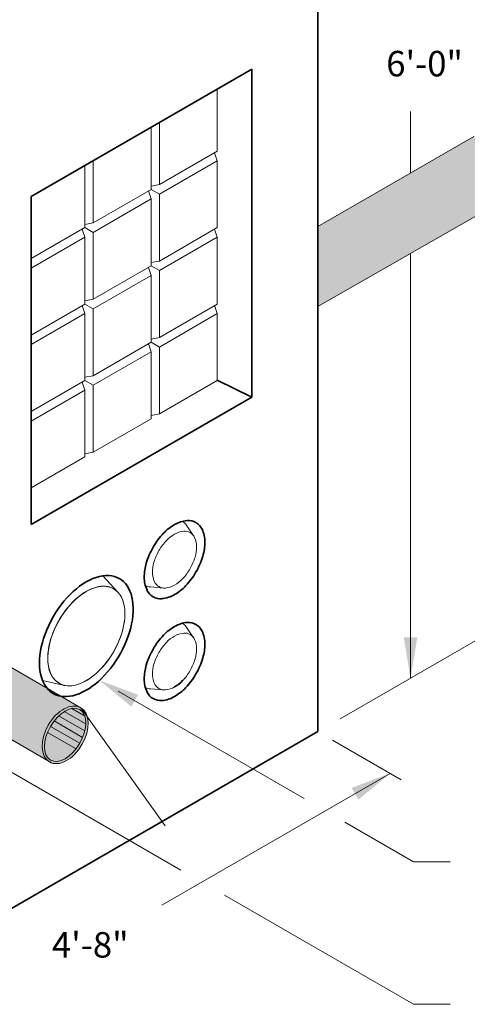
# Model space of a CAD drawing. Units: inches. Extents: x -136 to 136, y -17 to 335.
# Drawn here: x 42 to 77, y 132 to 209 of the extents above; entities that cross this region are included whole.
import ezdxf
from ezdxf.enums import TextEntityAlignment as Align

# ---------------------------------------------------------------- set-up
doc = ezdxf.new("R2010")
doc.units = ezdxf.units.IN
doc.header["$LTSCALE"] = 0.5
doc.header["$MEASUREMENT"] = 0
for name, color, linetype, lineweight in [('Arrow', 7, 'Continuous', 9), ('Concrete-Hatching', 8, 'Continuous', 13), ('Concrete-Lt', 14, 'Continuous', 15), ('Concrete-Thick', 1, 'Continuous', 35), ('DEVICE', 252, 'Continuous', 9), ('Dimensions-Text', 7, 'Continuous', 15), ('Hardware-Lt', 203, 'Continuous', 15)]:
    doc.layers.add(name, color=color, linetype=linetype, lineweight=lineweight)
doc.styles.add('OLDCASTLE', font='simplex.shx')

# ---------------------------------------------------------------- blocks, each defined once
blk = doc.blocks.new('A$C03032B97')
at = {"layer": 'Arrow'}
blk.add_solid([(-0.82, -4.92), (0.82, -4.92), (0, 0)], dxfattribs=at)
blk = doc.blocks.new('*U74')
at = {"layer": 'Arrow', "rotation": 179.9999999999986}
blk.add_blockref('A$C03032B97', (0, 0), dxfattribs=at)
blk = doc.blocks.new('*U76')
at = {"layer": 'Arrow', "rotation": 299.9999999958419}
blk.add_blockref('A$C03032B97', (0, 0), dxfattribs=at)
blk = doc.blocks.new('*U84')
at = {"layer": 'Arrow', "rotation": 60.0000000164049}
blk.add_blockref('A$C03032B97', (0, 0), dxfattribs=at)

msp = doc.modelspace()

# ---------------------------------------------------------------- hatches: boundary and pattern name
at = {"layer": 'Concrete-Hatching'}
h = msp.add_hatch(color=256, dxfattribs=at)
h.dxf.hatch_style = 1
h.set_gradient(color1=(177, 179, 180), color2=(252, 252, 253), one_color=1, tint=0.99, name='CYLINDER')
h.paths.add_polyline_path([(-5.864, 261.154), (-9.274, 259.186), (-8.408, 258.686), (-8.408, 258.436), (-8.792, 251.776), (-9.328, 251.467), (-9.328, 194.548), (-7.596, 195.548), (-5.864, 194.548)])
h.paths.add_polyline_path([(42.27, 235.257), (42.2, 235.217), (39.169, 236.967), (38.736, 236.717), (37.654, 237.342), (37.598, 237.955), (-4.224, 262.101), (-5.864, 261.154), (-5.864, 194.548), (36.714, 169.966), (38.303, 212.548), (58.222, 224.048), (58.222, 226.048)])
h.paths.add_polyline_path([(-9.328, 251.467), (-14.717, 248.356), (-15.156, 243.54), (-16.419, 242.811), (-16.852, 243.061), (-19.666, 241.436), (-33.214, 249.257), (-49.165, 240.048), (-49.165, 238.048), (-17.122, 219.548), (-16.183, 190.59), (-9.328, 194.548)])
edge = h.paths.add_edge_path()
edge.add_line((-7.596, 195.548), (-16.183, 190.59))
edge.add_line((-16.183, 190.59), (-14.957, 152.798))
edge.add_line((-14.957, 152.798), (-2.183, 159.549))
edge.add_line((-2.183, 159.549), (-2.183, 159.55))
edge.add_line((-2.183, 159.55), (-2.403, 159.673))
edge.add_ellipse((4.525, 163.673), major_axis=(9.798, 0), ratio=0.57735, start_angle=-45, end_angle=225, ccw=False)
edge.add_line((11.257, 159.536), (35.819, 145.994))
edge.add_line((35.819, 145.994), (36.714, 169.966))
edge.add_line((36.714, 169.966), (-7.596, 195.548))
edge = h.paths.add_edge_path(flags=17)
edge.add_ellipse((4.525, 163.423), major_axis=(-7.961, 0), ratio=0.57735, start_angle=135, end_angle=405)
edge.add_line((-1.104, 160.173), (-0.668, 158.548))
edge.add_line((-0.668, 158.548), (4.528, 161.548))
edge.add_line((4.528, 161.548), (9.724, 158.548))
edge.add_line((9.724, 158.548), (10.15, 160.175))
edge.add_line((10.15, 160.175), (10.154, 160.173))
edge = h.paths.add_edge_path(flags=16)
edge.add_ellipse((4.525, 163.673), major_axis=(9.798, 0), ratio=0.57735, start_angle=-45, end_angle=225)
edge.add_line((-2.403, 159.673), (-2.183, 159.55))
edge.add_line((-2.183, 159.55), (-1.104, 160.173))
edge.add_ellipse((4.525, 163.423), major_axis=(-7.961, 0), ratio=0.57735, start_angle=135, end_angle=405, ccw=False)
edge.add_line((10.154, 160.173), (11.233, 159.55))
edge.add_line((11.233, 159.55), (11.453, 159.673))
at = {"layer": 'DEVICE'}
h = msp.add_hatch(color=256, dxfattribs=at)
h.set_gradient(color1=(130, 136, 140), one_color=1, tint=1)
edge = h.paths.add_edge_path()
edge.add_line((89.212, 200.215), (90.419, 200.908))
edge.add_ellipse((88.428, 202.94), major_axis=(-1.524, 2.59), ratio=0.578813, start_angle=203.22791, end_angle=336.23126)
edge.add_line((87.638, 205.666), (77.398, 199.754))
edge.add_line((77.398, 199.754), (65.15, 192.683))
edge.add_line((65.15, 192.683), (65.15, 186.403))
edge.add_line((65.15, 186.403), (89.212, 200.215))
edge = h.paths.add_edge_path()
edge.add_ellipse((93.273, 206.006), major_axis=(2.124, 3.678), ratio=0.57735, start_angle=219.21408, end_angle=317.83224)
edge.add_line((96.273, 207.909), (96.273, 211.158))
edge.add_ellipse((93.823, 211.641), major_axis=(2.588, 0), ratio=0.57735, start_angle=198.84515, end_angle=341.15485, ccw=False)
edge.add_line((91.374, 211.158), (91.374, 209.097))
edge.add_ellipse((89.932, 208.676), major_axis=(1.05, 1.819), ratio=0.57735, start_angle=214.27987, end_angle=301.11927, ccw=False)
edge.add_line((89.656, 206.831), (88.749, 206.307))
edge.add_ellipse((89.656, 203.649), major_axis=(-1.456, 2.522), ratio=0.57735, start_angle=198.84515, end_angle=341.15485, ccw=False)
edge.add_line((91.505, 201.534), (92.971, 202.381))
edge = h.paths.add_edge_path()
edge.add_ellipse((88.709, 203.103), major_axis=(1.689, -2.925), ratio=0.57735, start_angle=30.62302, end_angle=149.37698)
edge.add_ellipse((88.709, 203.103), major_axis=(1.689, -2.925), ratio=0.57735, start_angle=149.37698, end_angle=215.32684)
edge.add_line((86.355, 204.925), (86.436, 204.972))
edge.add_ellipse((88.428, 202.94), major_axis=(-1.524, 2.59), ratio=0.578813, start_angle=336.23126, end_angle=383.22791, ccw=False)
edge.add_ellipse((88.428, 202.94), major_axis=(-1.524, 2.59), ratio=0.578813, start_angle=203.22791, end_angle=336.23126, ccw=False)
edge.add_ellipse((88.428, 202.94), major_axis=(-1.524, 2.59), ratio=0.578813, start_angle=156.0649, end_angle=203.22791, ccw=False)
edge.add_line((89.212, 200.215), (89.105, 200.154))
edge.add_ellipse((88.709, 203.103), major_axis=(1.689, -2.925), ratio=0.57735, start_angle=-35.32684, end_angle=30.62302)
edge = h.paths.add_edge_path()
edge.add_ellipse((93.823, 212.613), major_axis=(-3.002, 0), ratio=0.57735, start_angle=27.62861, end_angle=152.37139)
edge.add_ellipse((93.823, 212.613), major_axis=(-3.002, 0), ratio=0.57735, start_angle=152.37139, end_angle=215.32684)
edge.add_line((96.273, 213.616), (96.273, 213.532))
edge.add_ellipse((93.823, 212.902), major_axis=(2.671, 0.022), ratio=0.578813, start_angle=336.23126, end_angle=383.22791, ccw=False)
edge.add_ellipse((93.823, 212.902), major_axis=(2.671, 0.022), ratio=0.578813, start_angle=203.22791, end_angle=336.23126, ccw=False)
edge.add_ellipse((93.823, 212.902), major_axis=(2.671, 0.022), ratio=0.578813, start_angle=156.23126, end_angle=203.22791, ccw=False)
edge.add_line((91.374, 213.505), (91.374, 213.616))
edge.add_ellipse((93.823, 212.613), major_axis=(-3.002, 0), ratio=0.57735, start_angle=-35.32684, end_angle=27.62861)
h = msp.add_hatch(color=256, dxfattribs=at)
h.set_gradient(color1=(130, 136, 140), one_color=1, tint=1)
edge = h.paths.add_edge_path()
edge.add_ellipse((27.388, 163.141), major_axis=(-2.909, -5.038), ratio=0.57735, start_angle=65.09894, end_angle=114.90106, ccw=False)
edge.add_line((28.802, 159.497), (43.915, 150.771))
edge.add_ellipse((45.298, 152.79), major_axis=(-1.229, -2.129), ratio=0.622295, start_angle=180, end_angle=352.93523, ccw=False)
edge.add_line((46.37, 155.011), (31.251, 163.739))
edge = h.paths.add_edge_path(flags=17)
edge.add_ellipse((27.388, 163.141), major_axis=(-2.909, -5.038), ratio=0.57735, start_angle=65.09894, end_angle=114.90106)
edge.add_line((31.251, 163.739), (29.129, 164.965))
edge.add_ellipse((27.9, 162.835), major_axis=(-1.229, -2.129), ratio=0.622295, start_angle=180, end_angle=367.06477)
edge.add_line((26.843, 160.628), (28.802, 159.497))
edge = h.paths.add_edge_path()
edge.add_ellipse((27.388, 163.141), major_axis=(-2.909, -5.038), ratio=0.57735, start_angle=114.90106, end_angle=174.9464)
edge.add_ellipse((27.901, 162.845), major_axis=(-2.909, -5.038), ratio=0.57735, start_angle=185.0536, end_angle=354.9464)
edge.add_ellipse((27.388, 163.141), major_axis=(-2.909, -5.038), ratio=0.57735, start_angle=5.0536, end_angle=65.09894)
edge.add_line((28.802, 159.497), (26.843, 160.628))
edge.add_ellipse((27.9, 162.835), major_axis=(-1.229, -2.129), ratio=0.622295, start_angle=180, end_angle=367.06477, ccw=False)
edge.add_line((29.129, 164.965), (31.251, 163.739))
edge = h.paths.add_edge_path()
edge.add_ellipse((27.901, 162.845), major_axis=(-2.909, -5.038), ratio=0.57735, start_angle=185.0536, end_angle=354.9464, ccw=False)
edge.add_ellipse((27.388, 163.141), major_axis=(-2.909, -5.038), ratio=0.57735, start_angle=174.9464, end_angle=231.69411)
edge.add_ellipse((27.388, 163.141), major_axis=(-2.909, -5.038), ratio=0.57735, start_angle=231.69411, end_angle=298.27371)
edge.add_ellipse((27.388, 163.141), major_axis=(-2.909, -5.038), ratio=0.57735, start_angle=298.27371, end_angle=365.0536)
edge = h.paths.add_edge_path()
edge.add_ellipse((29.744, 168.373), major_axis=(1.378, -2.386), ratio=0.57735, start_angle=36.37175, end_angle=180)
edge.add_line((28.366, 170.76), (24.035, 168.259))
edge.add_arc((24.773, 164.955), 3.385, 50.88475, 102.59261, ccw=False)
edge.add_ellipse((27.388, 163.141), major_axis=(-2.909, -5.038), ratio=0.57735, start_angle=174.9464, end_angle=231.69411, ccw=False)
edge.add_ellipse((27.901, 162.845), major_axis=(-2.909, -5.038), ratio=0.57735, start_angle=158.60246, end_angle=185.0536, ccw=False)
edge = h.paths.add_edge_path()
edge.add_ellipse((29.744, 168.373), major_axis=(2.474, -4.285), ratio=0.57735, start_angle=366.8548, end_angle=540)
edge.add_ellipse((29.744, 168.373), major_axis=(2.474, -4.285), ratio=0.57735, start_angle=540, end_angle=596.15949)
edge.add_line((26.311, 169.573), (28.366, 170.76))
edge.add_ellipse((29.744, 168.373), major_axis=(1.378, -2.386), ratio=0.57735, start_angle=36.37175, end_angle=180, ccw=False)
edge.add_ellipse((27.901, 162.845), major_axis=(-2.909, -5.038), ratio=0.57735, start_angle=120.33154, end_angle=158.60246, ccw=False)
edge.add_ellipse((29.744, 168.373), major_axis=(2.474, -4.285), ratio=0.57735, start_angle=352.63369, end_angle=366.8548)
edge = h.paths.add_edge_path()
edge.add_ellipse((30.334, 168.714), major_axis=(2.474, -4.285), ratio=0.57735, start_angle=368.97623, end_angle=531.02377)
edge.add_ellipse((30.334, 168.714), major_axis=(2.474, -4.285), ratio=0.57735, start_angle=531.02377, end_angle=540)
edge.add_line((27.86, 173), (27.27, 172.659))
edge.add_ellipse((29.744, 168.373), major_axis=(2.474, -4.285), ratio=0.57735, start_angle=366.8548, end_angle=540, ccw=False)
edge.add_ellipse((30.334, 168.714), major_axis=(2.474, -4.285), ratio=0.57735, start_angle=353.1452, end_angle=368.97623)
edge = h.paths.add_edge_path()
edge.add_ellipse((31.106, 169.16), major_axis=(2.474, -4.285), ratio=0.57735, start_angle=426.17111, end_angle=492.59894)
edge.add_ellipse((31.106, 169.16), major_axis=(2.474, -4.285), ratio=0.57735, start_angle=492.59894, end_angle=548.97623)
edge.add_ellipse((30.334, 168.714), major_axis=(2.474, -4.285), ratio=0.57735, start_angle=368.97623, end_angle=531.02377, ccw=False)
edge.add_ellipse((31.106, 169.16), major_axis=(2.474, -4.285), ratio=0.57735, start_angle=351.02377, end_angle=426.17111)
edge = h.paths.add_edge_path()
edge.add_ellipse((21.789, 166.374), major_axis=(-1.378, -2.386), ratio=0.57735, start_angle=180, end_angle=360, ccw=False)
edge.add_line((23.167, 168.76), (24.035, 168.259))
edge.add_line((24.035, 168.259), (25.879, 169.324))
edge.add_ellipse((21.798, 166.369), major_axis=(-2.909, -5.038), ratio=0.57735, start_angle=142.25067, end_angle=184.97542)
edge.add_ellipse((21.798, 166.369), major_axis=(-2.909, -5.038), ratio=0.57735, start_angle=184.97542, end_angle=355.02458)
edge.add_ellipse((21.798, 166.369), major_axis=(-2.909, -5.038), ratio=0.57735, start_angle=355.02458, end_angle=421.72629)
edge.add_line((22.982, 162.503), (20.412, 163.987))
edge = h.paths.add_edge_path()
edge.add_ellipse((21.798, 166.369), major_axis=(-2.909, -5.038), ratio=0.57735, start_angle=184.97542, end_angle=355.02458, ccw=False)
edge.add_ellipse((21.294, 166.66), major_axis=(-2.909, -5.038), ratio=0.57735, start_angle=175.02458, end_angle=222.64932)
edge.add_ellipse((21.294, 166.66), major_axis=(-2.909, -5.038), ratio=0.57735, start_angle=222.64932, end_angle=225.04955)
edge.add_ellipse((21.294, 166.66), major_axis=(-2.909, -5.038), ratio=0.57735, start_angle=225.04955, end_angle=314.95045)
edge.add_ellipse((21.294, 166.66), major_axis=(-2.909, -5.038), ratio=0.57735, start_angle=314.95045, end_angle=317.35068)
edge.add_ellipse((21.294, 166.66), major_axis=(-2.909, -5.038), ratio=0.57735, start_angle=317.35068, end_angle=364.97542)
edge = h.paths.add_edge_path(flags=17)
edge.add_ellipse((21.294, 166.66), major_axis=(-2.909, -5.038), ratio=0.57735, start_angle=225.04955, end_angle=314.95045, ccw=False)
edge.add_ellipse((19.844, 167.497), major_axis=(-2.143, -3.712), ratio=0.57735, start_angle=196.50101, end_angle=343.49899)
edge = h.paths.add_edge_path()
edge.add_ellipse((19.844, 167.497), major_axis=(-2.143, -3.712), ratio=0.57735, start_angle=196.50101, end_angle=343.49899, ccw=False)
edge.add_ellipse((21.294, 166.66), major_axis=(-2.909, -5.038), ratio=0.57735, start_angle=222.64932, end_angle=225.04955, ccw=False)
edge.add_line((21.463, 171.503), (21.205, 171.652))
edge.add_ellipse((19.195, 167.872), major_axis=(-2.143, -3.712), ratio=0.57735, start_angle=183.44043, end_angle=314.24173)
edge.add_ellipse((19.195, 167.872), major_axis=(-2.143, -3.712), ratio=0.57735, start_angle=314.24173, end_angle=328.27596)
edge.add_ellipse((19.195, 167.872), major_axis=(-2.143, -3.712), ratio=0.57735, start_angle=328.27596, end_angle=347.22246)
edge.add_ellipse((19.195, 167.872), major_axis=(-2.143, -3.712), ratio=0.57735, start_angle=347.22246, end_angle=360.13629)
edge.add_ellipse((19.195, 167.872), major_axis=(-2.143, -3.712), ratio=0.57735, start_angle=360.13629, end_angle=363.44043)
edge.add_ellipse((21.294, 166.66), major_axis=(-2.909, -5.038), ratio=0.57735, start_angle=314.95045, end_angle=317.35068, ccw=False)
edge = h.paths.add_edge_path()
edge.add_ellipse((19.195, 167.872), major_axis=(-2.143, -3.712), ratio=0.57735, start_angle=183.44043, end_angle=314.24173, ccw=False)
edge.add_line((21.205, 171.652), (19.927, 172.39))
edge.add_arc((20.052, 172.606), 0.25, 180, 240, ccw=False)
edge.add_line((19.802, 172.606), (19.802, 173.635))
edge.add_ellipse((15.758, 174.455), major_axis=(-4.287, 0), ratio=0.57735, start_angle=442.39098, end_angle=520.64209, ccw=False)
edge.add_arc((7.534, 171.568), 7.669, -32.69781, 3.24815, ccw=False)
edge.add_line((13.987, 167.425), (16.164, 166.168))
edge = h.paths.add_edge_path()
edge.add_ellipse((15.758, 174.779), major_axis=(-4.287, 0), ratio=0.57735, start_angle=3.74702, end_angle=179.8195)
edge.add_line((20.044, 174.771), (20.044, 175.193))
edge.add_ellipse((15.758, 175.205), major_axis=(4.287, 0), ratio=0.57735, start_angle=190.13078, end_angle=359.72401, ccw=False)
edge.add_ellipse((12.32, 171.841), major_axis=(-2.143, -3.712), ratio=0.57735, start_angle=239.9654, end_angle=240.73822)
edge.add_ellipse((15.758, 174.455), major_axis=(-4.287, 0), ratio=0.57735, start_angle=353.51732, end_angle=356.25298)
edge = h.paths.add_edge_path()
edge.add_ellipse((15.758, 175.205), major_axis=(4.287, 0), ratio=0.57735, start_angle=190.13078, end_angle=359.72401)
edge.add_line((20.044, 175.193), (20.044, 175.217))
edge.add_arc((30.402, 183.505), 13.265, 204.52095, 218.66379, ccw=False)
edge.add_ellipse((15.758, 178.955), major_axis=(-3.062, 0), ratio=0.57735, start_angle=392.73467, end_angle=507.26533, ccw=False)
edge.add_arc((1.113, 183.505), 13.265, 321.33621, 335.47905, ccw=False)
edge.add_ellipse((15.758, 175.205), major_axis=(4.287, 0), ratio=0.57735, start_angle=179.71955, end_angle=190.13078)
edge = h.paths.add_edge_path()
edge.add_ellipse((15.758, 174.455), major_axis=(-4.287, 0), ratio=0.57735, start_angle=356.25298, end_angle=405.7702, ccw=False)
edge.add_ellipse((15.758, 174.455), major_axis=(-4.287, 0), ratio=0.57735, start_angle=353.51732, end_angle=356.25298, ccw=False)
edge.add_ellipse((12.32, 171.841), major_axis=(-2.143, -3.712), ratio=0.57735, start_angle=240.73822, end_angle=351.28481)
edge.add_ellipse((12.32, 171.841), major_axis=(-2.143, -3.712), ratio=0.57735, start_angle=351.28481, end_angle=391.72404)
edge.add_line((11.624, 168.032), (16.244, 165.365))
edge.add_ellipse((19.195, 167.872), major_axis=(-2.143, -3.712), ratio=0.57735, start_angle=314.24173, end_angle=328.27596, ccw=False)
edge.add_line((16.164, 166.168), (13.987, 167.425))
edge.add_arc((17.087, 169.352), 3.65, 199.89012, 211.86841, ccw=False)
edge.add_line((13.655, 168.11), (13.655, 172.299))
edge.add_ellipse((15.758, 174.455), major_axis=(-4.287, 0), ratio=0.57735, start_angle=405.7702, end_angle=420.62062, ccw=False)
edge.add_line((12.767, 172.682), (12.767, 168.623))
edge.add_line((12.767, 168.623), (12.55, 167.896))
edge.add_arc((18.038, 171.021), 6.316, 160.07803, 209.66083, ccw=False)
edge = h.paths.add_edge_path(flags=17)
edge.add_ellipse((15.758, 174.455), major_axis=(-4.287, 0), ratio=0.57735, start_angle=356.25298, end_angle=405.7702, ccw=False)
edge.add_arc((18.038, 171.021), 6.316, 160.07803, 209.66083)
edge.add_line((12.55, 167.896), (12.767, 168.623))
edge.add_line((12.767, 168.623), (12.767, 172.682))
edge = h.paths.add_edge_path(flags=17)
edge.add_ellipse((15.758, 174.455), major_axis=(-4.287, 0), ratio=0.57735, start_angle=420.62062, end_angle=442.39098, ccw=False)
edge.add_line((13.655, 172.299), (13.655, 168.11))
edge.add_arc((17.087, 169.352), 3.65, 199.89012, 211.86841)
edge.add_arc((7.534, 171.568), 7.669, 327.30219, 363.24815)
edge = h.paths.add_edge_path(flags=17)
edge.add_ellipse((11.671, 172.216), major_axis=(-2.143, -3.712), ratio=0.57735, start_angle=219.57005, end_angle=334.05488, ccw=False)
edge.add_arc((1.113, 183.505), 13.265, 324.83786, 328.89864)
edge.add_ellipse((9.516, 173.46), major_axis=(-2.28, -3.948), ratio=0.57735, start_angle=158.53452, end_angle=392.27741)
edge = h.paths.add_edge_path()
edge.add_ellipse((9.516, 173.46), major_axis=(-2.28, -3.948), ratio=0.57735, start_angle=158.53452, end_angle=392.27741, ccw=False)
edge.add_arc((1.113, 183.505), 13.265, 328.89864, 331.75065)
edge.add_ellipse((8.781, 173.884), major_axis=(-2.909, -5.038), ratio=0.57735, start_angle=147.43773, end_angle=160.38524)
edge.add_ellipse((8.781, 173.884), major_axis=(-2.909, -5.038), ratio=0.57735, start_angle=160.38524, end_angle=187.49466)
edge.add_ellipse((8.781, 173.884), major_axis=(-2.909, -5.038), ratio=0.57735, start_angle=187.49466, end_angle=352.50534)
edge.add_ellipse((8.781, 173.884), major_axis=(-2.909, -5.038), ratio=0.57735, start_angle=352.50534, end_angle=406.6152)
edge.add_ellipse((11.671, 172.216), major_axis=(-2.143, -3.712), ratio=0.57735, start_angle=334.05488, end_angle=338.78266, ccw=False)
edge = h.paths.add_edge_path()
edge.add_ellipse((8.781, 173.884), major_axis=(-2.909, -5.038), ratio=0.57735, start_angle=187.49466, end_angle=352.50534, ccw=False)
edge.add_ellipse((8.023, 174.322), major_axis=(-2.909, -5.038), ratio=0.57735, start_angle=172.50534, end_angle=199.61476)
edge.add_ellipse((8.023, 174.322), major_axis=(-2.909, -5.038), ratio=0.57735, start_angle=199.61476, end_angle=199.71314)
edge.add_line((9.78, 179.631), (9.78, 179.315))
edge.add_ellipse((9.5, 179.315), major_axis=(-0.28, 0), ratio=0.57735, start_angle=0, end_angle=180, ccw=False)
edge.add_line((9.22, 179.315), (9.22, 179.558))
edge.add_ellipse((8.023, 174.322), major_axis=(-2.909, -5.038), ratio=0.57735, start_angle=208.07079, end_angle=218.4014)
edge.add_ellipse((8.023, 174.322), major_axis=(-2.909, -5.038), ratio=0.57735, start_angle=218.4014, end_angle=330.48224)
edge.add_ellipse((8.023, 174.322), major_axis=(-2.909, -5.038), ratio=0.57735, start_angle=330.48224, end_angle=367.49466)
edge = h.paths.add_edge_path()
edge.add_ellipse((15.758, 179.455), major_axis=(-3.062, 0), ratio=0.57735, start_angle=368.1301, end_angle=531.8699)
edge.add_ellipse((15.758, 179.455), major_axis=(-3.062, 0), ratio=0.57735, start_angle=531.8699, end_angle=549.35561)
edge.add_ellipse((15.758, 180.03), major_axis=(-3.062, 0), ratio=0.57735, start_angle=84.26083, end_angle=170.64439, ccw=False)
edge.add_ellipse((15.758, 180.03), major_axis=(-3.062, 0), ratio=0.57735, start_angle=369.35561, end_angle=444.26083, ccw=False)
edge.add_ellipse((15.758, 179.455), major_axis=(-3.062, 0), ratio=0.57735, start_angle=350.64439, end_angle=368.1301)
h = msp.add_hatch(color=256, dxfattribs=at)
h.set_gradient(color1=(130, 136, 140), one_color=1, tint=1)
edge = h.paths.add_edge_path()
edge.add_ellipse((45.298, 152.79), major_axis=(-1.229, -2.129), ratio=0.622295, start_angle=180, end_angle=352.93523)
edge.add_line((43.915, 150.771), (44.241, 150.583))
edge.add_ellipse((45.298, 152.79), major_axis=(-1.229, -2.129), ratio=0.622295, start_angle=7.06477, end_angle=180)
edge = h.paths.add_edge_path(flags=16)
edge.add_ellipse((45.298, 152.79), major_axis=(-1.146, -1.984), ratio=0.57735, start_angle=0, end_angle=360)
h = msp.add_hatch(color=256, dxfattribs=at)
h.set_gradient(color1=(130, 136, 140), one_color=1, tint=1)
edge = h.paths.add_edge_path()
edge.add_ellipse((45.298, 152.79), major_axis=(-1.146, -1.984), ratio=0.57735, start_angle=0, end_angle=360)

# ---------------------------------------------------------------- linework, layer by layer
at = {"layer": 'Concrete-Lt'}
for p, q in [((57.248, 203.485), (57.248, 198.61)), ((52.051, 200.485), (52.051, 195.61)), ((52.701, 195.985), (52.701, 200.86)), ((52.701, 195.985), (57.248, 198.61)), ((57.248, 197.86), (57.031, 198.485)), ((46.855, 197.485), (46.855, 192.61)), ((47.505, 192.985), (47.505, 197.86)), ((52.701, 195.235), (57.248, 197.86)), ((57.248, 197.86), (57.248, 192.61)), ((47.505, 192.985), (52.051, 195.61)), ((52.701, 195.985), (52.051, 195.86)), ((52.051, 195.61), (52.701, 195.235)), ((47.505, 192.235), (52.051, 194.86)), ((52.051, 194.86), (51.835, 195.485)), ((52.051, 194.86), (52.051, 189.61)), ((52.701, 189.985), (52.701, 195.235)), ((42.633, 190.173), (46.855, 192.61)), ((46.855, 191.86), (46.639, 192.485)), ((47.505, 192.985), (46.855, 192.86)), ((46.855, 192.61), (47.505, 192.235)), ((52.701, 189.985), (57.248, 192.61)), ((57.248, 191.86), (57.031, 192.485)), ((42.633, 189.423), (46.855, 191.86)), ((46.855, 191.86), (46.855, 186.61)), ((47.505, 186.985), (47.505, 192.235)), ((52.701, 189.235), (57.248, 191.86)), ((57.248, 191.86), (57.248, 186.61)), ((47.505, 186.985), (52.051, 189.61)), ((52.051, 188.86), (51.835, 189.485)), ((52.701, 189.985), (52.051, 189.86)), ((52.051, 189.61), (52.701, 189.235)), ((47.505, 186.235), (52.051, 188.86)), ((52.051, 188.86), (52.051, 183.61)), ((52.701, 183.985), (52.701, 189.235)), ((42.633, 184.173), (46.855, 186.61)), ((46.855, 185.86), (46.639, 186.485)), ((47.505, 186.985), (46.855, 186.86)), ((46.855, 186.61), (47.505, 186.235)), ((52.701, 183.985), (57.248, 186.61)), ((57.248, 185.86), (57.031, 186.485)), ((42.633, 183.423), (46.855, 185.86)), ((46.855, 185.86), (46.855, 180.61)), ((47.505, 180.985), (47.505, 186.235)), ((52.701, 183.235), (57.248, 185.86)), ((57.248, 185.86), (57.248, 180.61)), ((52.701, 183.985), (52.051, 183.86)), ((47.505, 180.985), (52.051, 183.61)), ((52.051, 182.86), (51.835, 183.485)), ((52.051, 183.61), (52.701, 183.235)), ((52.701, 177.985), (52.701, 183.235)), ((47.505, 180.235), (52.051, 182.86)), ((52.051, 182.86), (52.051, 177.61)), ((47.505, 180.985), (46.855, 180.86)), ((42.633, 178.173), (46.855, 180.61)), ((46.855, 179.86), (46.639, 180.485)), ((46.855, 180.61), (47.505, 180.235)), ((47.505, 174.985), (47.505, 180.235)), ((52.701, 177.985), (57.248, 180.61)), ((42.633, 177.423), (46.855, 179.86)), ((46.855, 179.86), (46.855, 174.61)), ((52.701, 177.985), (52.051, 177.86)), ((47.505, 174.985), (52.051, 177.61)), ((47.505, 174.985), (46.855, 174.86)), ((42.633, 172.173), (46.855, 174.61)), ((55.391, 168.415), (54.806, 169.266)), ((48.257, 165.273), (49.45, 163.985)), ((53.024, 164.316), (51.995, 164.397)), ((55.391, 160.415), (54.806, 161.266)), ((45.259, 156.67), (43.519, 157.062)), ((53.024, 156.316), (51.995, 156.397)), ((46.917, 153.643), (45.228, 154.618)), ((46.828, 154.29), (45.833, 154.865)), ((46.673, 152.592), (44.44, 153.881)), ((46.837, 153.093), (44.791, 154.274)), ((46.444, 152.129), (44.153, 153.452)), ((46.157, 151.699), (43.924, 152.988))]:
    msp.add_line(p, q, dxfattribs=at)
for points in [[(54.509, 169.55, -0.10321), (54.806, 169.266, -0.106617)], [(51.995, 164.397, -0.10321), (51.601, 164.512, -0.156851)], [(54.509, 161.55, -0.10321), (54.806, 161.266, -0.106617)], [(51.995, 156.397, -0.10321), (51.601, 156.512, -0.156851)]]:
    msp.add_lwpolyline(points, format="xyb", dxfattribs=at)
for centre, radius, start, end in [((55.291, 166.124), 2.799, 120, 136.55052), ((54.785, 167), 1.787, 95.65713, 120), ((54.693, 167.935), 0.848, 60, 95.65713), ((54.693, 167.935), 0.848, 24.34287, 60), ((56.329, 165.141), 4.229, 136.55052, 150), ((53.837, 167.548), 1.787, 0, 24.34287), ((56.329, 165.141), 4.229, 150, 163.44948), ((52.825, 167.548), 2.799, 343.44948, 0), ((54.959, 165.548), 2.799, 163.44948, 180), ((51.454, 167.955), 4.229, 330, 343.44948), ((53.947, 165.548), 1.787, 180, 204.34287), ((51.454, 167.955), 4.229, 316.55052, 330), ((53.091, 165.16), 0.848, 204.34287, 240), ((52.492, 166.972), 2.799, 300, 316.55052), ((53.091, 165.16), 0.848, 240, 275.65713), ((52.998, 166.096), 1.787, 275.65713, 300), ((54.785, 159), 1.787, 95.65713, 120), ((54.693, 159.935), 0.848, 60, 95.65713), ((56.329, 157.141), 4.229, 136.55052, 150), ((55.291, 158.124), 2.799, 120, 136.55052), ((54.693, 159.935), 0.848, 24.34287, 60), ((53.837, 159.548), 1.787, 0, 24.34287), ((56.329, 157.141), 4.229, 150, 163.44948), ((52.825, 159.548), 2.799, 343.44948, 0), ((51.454, 159.955), 4.229, 330, 343.44948), ((54.959, 157.548), 2.799, 163.44948, 180), ((51.454, 159.955), 4.229, 316.55052, 330), ((53.947, 157.548), 1.787, 180, 204.34287), ((53.091, 157.16), 0.848, 204.34287, 240), ((53.091, 157.16), 0.848, 240, 275.65713), ((52.998, 158.096), 1.787, 275.65713, 300)]:
    msp.add_arc(centre, radius, start, end, dxfattribs=at)
msp.add_ellipse((46.964, 160.548), major_axis=(-2.143, -3.712), ratio=0.57735, dxfattribs=at)
for start_param, end_param in [(2.964837, 6.283185), (2.964837, 6.283185), (2.964837, 6.283185), (2.964837, 6.283185), (2.964837, 6.450685), (2.964837, 6.450685), (0.188054, 2.964837), (0.188054, 2.964837), (0.188054, 2.964837), (0.188054, 2.964837), (0.188054, 2.964837), (0.188054, 2.964837), (6.283185, 6.450685), (6.283185, 6.450685), (6.283185, 6.450685), (6.283185, 6.450685), (0.1675, 0.188054), (0.1675, 0.188054), (0.1675, 0.188054), (0.1675, 0.188054), (0.1675, 0.188054), (0.1675, 0.188054)]:
    msp.add_ellipse((46.964, 160.548), major_axis=(-2.143, -3.712), ratio=0.57735, start_param=start_param, end_param=end_param, dxfattribs=at)
at = {"layer": 'Concrete-Thick'}
for p, q in [((65.15, 225.048), (65.15, 153.048)), ((42.633, 195.048), (59.954, 205.048)), ((59.954, 205.048), (59.954, 179.298)), ((42.633, 169.298), (42.633, 195.048)), ((57.248, 180.637), (59.954, 179.298)), ((42.633, 169.298), (59.954, 179.298)), ((65.15, 153.048), (40.901, 139.048))]:
    msp.add_line(p, q, dxfattribs=at)
for centre, radius, start, end in [((55.816, 165.965), 3.849, 120, 136.55052), ((55.12, 167.17), 2.457, 95.65713, 120), ((54.993, 168.455), 1.165, 60, 95.65713), ((54.993, 168.455), 1.165, 24.34287, 60), ((57.243, 164.613), 5.814, 136.55052, 150), ((53.816, 167.923), 2.457, 360, 24.34287), ((52.425, 167.923), 3.849, 343.44948, 0), ((57.243, 164.613), 5.814, 150, 163.44948), ((55.359, 165.173), 3.849, 163.44948, 180), ((50.54, 168.483), 5.814, 330, 343.44948), ((50.54, 168.483), 5.814, 316.55052, 330), ((53.968, 165.173), 2.457, 180, 204.34287), ((52.79, 164.64), 1.165, 204.34287, 240), ((51.967, 167.131), 3.849, 300, 316.55052), ((52.79, 164.64), 1.165, 240, 275.65713), ((52.663, 165.926), 2.457, 275.65713, 300), ((55.12, 159.17), 2.457, 95.65713, 120), ((54.993, 160.455), 1.165, 60, 95.65713), ((55.816, 157.965), 3.849, 120, 136.55052), ((54.993, 160.455), 1.165, 24.34287, 60), ((53.816, 159.923), 2.457, 360, 24.34287), ((57.243, 156.613), 5.814, 136.55052, 150), ((57.243, 156.613), 5.814, 150, 163.44948), ((52.425, 159.923), 3.849, 343.44948, 0), ((50.54, 160.483), 5.814, 330, 343.44948), ((55.359, 157.173), 3.849, 163.44948, 180), ((53.968, 157.173), 2.457, 180, 204.34287), ((52.492, 158.972), 2.799, 300, 316.55052), ((50.54, 160.483), 5.814, 316.55052, 330), ((52.79, 156.64), 1.165, 204.34287, 240), ((51.967, 159.131), 3.849, 300, 316.55052), ((52.79, 156.64), 1.165, 240, 275.65713), ((52.663, 157.926), 2.457, 275.65713, 300)]:
    msp.add_arc(centre, radius, start, end, dxfattribs=at)
for start_param, end_param in [(0.208763, 3.568028), (0.208763, 3.568028), (0.208763, 3.568028), (0.208763, 3.568028), (0.208763, 3.568028), (0.208763, 3.568028), (3.568028, 5.857694), (3.568028, 5.857694), (3.568028, 5.857694), (3.568028, 5.857694), (3.568028, 5.857694), (3.568028, 5.857694), (5.857694, 6.074423), (5.857694, 6.074423), (5.857694, 6.074423), (5.857694, 6.074423), (5.857694, 6.074423), (5.857694, 6.074423), (6.074423, 6.491948), (6.074423, 6.283185), (6.074423, 6.491948), (6.074423, 6.283185), (6.074423, 6.283185), (6.074423, 6.283185), (6.283185, 6.491948), (6.283185, 6.491948), (6.283185, 6.491948), (6.283185, 6.491948)]:
    msp.add_ellipse((46.964, 160.548), major_axis=(-2.603, -4.508), ratio=0.57735, start_param=start_param, end_param=end_param, dxfattribs=at)
at = {"layer": 'DEVICE'}
for p, q in [((89.212, 200.215), (65.15, 186.403)), ((65.15, 192.683), (77.398, 199.754)), ((29.129, 164.965), (46.528, 154.919)), ((26.843, 160.628), (44.241, 150.583)), ((46.528, 154.919), (53.149, 145.646))]:
    msp.add_line(p, q, dxfattribs=at)
for major_axis, ratio in [((-1.229, -2.129), 0.622295), ((-1.146, -1.984), 0.57735)]:
    msp.add_ellipse((45.298, 152.79), major_axis=major_axis, ratio=ratio, dxfattribs=at)
at = {"layer": 'Dimensions-Text'}
for p, q in [((72.421, 196.881), (72.421, 201.724)), ((72.421, 190.576), (72.421, 157.246)), ((66.904, 154.06), (86.486, 165.366)), ((54.395, 142.18), (26.812, 158.105)), ((64.066, 147.79), (49.477, 156.214)), ((66.3, 152.384), (71.698, 149.267)), ((52.9, 139.414), (70.832, 149.767)), ((72.654, 142.832), (67.27, 145.941)), ((72.654, 142.832), (75.542, 142.832)), ((72.654, 131.639), (57.817, 140.204)), ((72.654, 131.639), (75.542, 131.639))]:
    msp.add_line(p, q, dxfattribs=at)
at = {"layer": 'Hardware-Lt', "color": 254}
msp.add_line((90.419, 200.908), (65.15, 186.403), dxfattribs=at)
at = {"layer": 'Hardware-Lt'}
msp.add_line((65.15, 192.683), (65.15, 186.403), dxfattribs=at)

# ---------------------------------------------------------------- block references
at = {"layer": 'Dimensions-Text', "xscale": 0.65, "yscale": 0.65, "zscale": 0.65}
for name, p in [('*U74', (72.421, 157.246)), ('*U84', (47.999, 157.067)), ('*U76', (70.832, 149.767))]:
    msp.add_blockref(name, p, dxfattribs=at)

# ---------------------------------------------------------------- texts
at = {"layer": 'Dimensions-Text', "style": 'OLDCASTLE'}
for s, p in [('6\'-0"', (76.538, 204.479)), ('4\'-8"', (50.286, 135.307))]:
    msp.add_text(s, height=2, dxfattribs=at).set_placement(p, align=Align.RIGHT)

doc.saveas('drawing.dxf')
